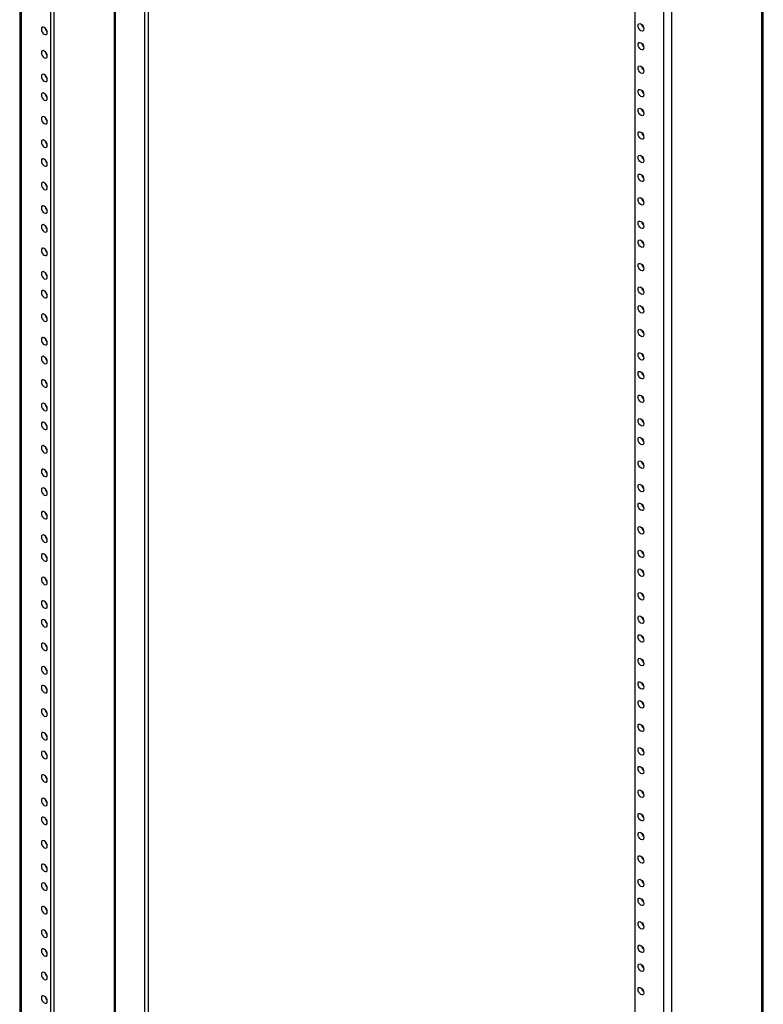
# Model space of a CAD drawing. Extents: x 3 to 129, y 3 to 201.
# Drawn here: x 82 to 98, y 135 to 157 of the extents above; entities that cross this region are included whole.
import ezdxf

# ---------------------------------------------------------------- set-up
doc = ezdxf.new("R2010")
doc.units = 0
doc.header["$LTSCALE"] = 12
doc.layers.get('0').update_dxf_attribs({"linetype": 'CONTINUOUS'})

msp = doc.modelspace()

# ---------------------------------------------------------------- linework, layer by layer
at = {"color": 7, "linetype": 'CONTINUOUS'}
for p, q in [((81.702, 186.893), (81.702, 124.138)), ((82.369, 186.508), (82.369, 123.723)), ((82.446, 186.463), (82.446, 123.767)), ((84.413, 185.327), (84.413, 124.903)), ((84.49, 185.283), (84.49, 124.948)), ((97.841, 117.211), (97.841, 182.534)), ((97.804, 182.484), (97.804, 117.16)), ((95.858, 116.037), (95.858, 181.36)), ((95.052, 179.186), (95.052, 116.401))]:
    msp.add_line(p, q, dxfattribs=at)
at = {"color": 8, "linetype": 'CONTINUOUS'}
for p, q in [((81.738, 124.087), (81.738, 186.872)), ((83.761, 125.267), (83.761, 185.704)), ((83.782, 133.841), (83.782, 185.692)), ((95.683, 116.037), (95.683, 178.822))]:
    msp.add_line(p, q, dxfattribs=at)
at = {"color": 7, "linetype": 'CONTINUOUS'}
for points in [[(82.3, 156.425), (82.295, 156.455), (82.281, 156.487), (82.261, 156.515), (82.236, 156.534), (82.212, 156.543), (82.192, 156.539), (82.178, 156.523), (82.173, 156.498), (82.178, 156.467), (82.192, 156.435), (82.212, 156.408), (82.236, 156.388), (82.261, 156.38), (82.281, 156.384), (82.295, 156.399), (82.3, 156.425)], [(95.122, 156.576), (95.126, 156.601), (95.14, 156.617), (95.161, 156.621), (95.185, 156.612), (95.209, 156.593), (95.23, 156.565), (95.243, 156.533), (95.248, 156.503), (95.243, 156.477), (95.23, 156.462), (95.209, 156.458), (95.185, 156.466), (95.161, 156.486), (95.14, 156.513), (95.126, 156.545), (95.122, 156.576)], [(82.3, 155.914), (82.295, 155.945), (82.281, 155.977), (82.261, 156.004), (82.236, 156.024), (82.212, 156.032), (82.192, 156.028), (82.178, 156.013), (82.173, 155.987), (82.178, 155.957), (82.192, 155.925), (82.212, 155.897), (82.236, 155.878), (82.261, 155.869), (82.281, 155.873), (82.295, 155.889), (82.3, 155.914)], [(95.122, 156.167), (95.126, 156.193), (95.14, 156.208), (95.161, 156.212), (95.185, 156.204), (95.209, 156.184), (95.23, 156.157), (95.243, 156.125), (95.248, 156.094), (95.243, 156.069), (95.23, 156.053), (95.209, 156.049), (95.185, 156.058), (95.161, 156.077), (95.14, 156.105), (95.126, 156.137), (95.122, 156.167)], [(95.122, 155.657), (95.126, 155.682), (95.14, 155.698), (95.161, 155.702), (95.185, 155.694), (95.209, 155.674), (95.23, 155.646), (95.243, 155.615), (95.248, 155.584), (95.243, 155.559), (95.23, 155.543), (95.209, 155.539), (95.185, 155.547), (95.161, 155.567), (95.14, 155.595), (95.126, 155.626), (95.122, 155.657)], [(82.3, 155.404), (82.295, 155.435), (82.281, 155.466), (82.261, 155.494), (82.236, 155.514), (82.212, 155.522), (82.192, 155.518), (82.178, 155.502), (82.173, 155.477), (82.178, 155.446), (82.192, 155.415), (82.212, 155.387), (82.236, 155.367), (82.261, 155.359), (82.281, 155.363), (82.295, 155.379), (82.3, 155.404)], [(95.122, 155.147), (95.126, 155.172), (95.14, 155.188), (95.161, 155.192), (95.185, 155.183), (95.209, 155.164), (95.23, 155.136), (95.243, 155.104), (95.248, 155.074), (95.243, 155.048), (95.23, 155.033), (95.209, 155.029), (95.185, 155.037), (95.161, 155.057), (95.14, 155.084), (95.126, 155.116), (95.122, 155.147)], [(82.3, 154.996), (82.295, 155.026), (82.281, 155.058), (82.261, 155.086), (82.236, 155.105), (82.212, 155.114), (82.192, 155.11), (82.178, 155.094), (82.173, 155.069), (82.178, 155.038), (82.192, 155.006), (82.212, 154.979), (82.236, 154.959), (82.261, 154.951), (82.281, 154.955), (82.295, 154.97), (82.3, 154.996)], [(95.122, 154.738), (95.126, 154.764), (95.14, 154.779), (95.161, 154.783), (95.185, 154.775), (95.209, 154.755), (95.23, 154.728), (95.243, 154.696), (95.248, 154.665), (95.243, 154.64), (95.23, 154.624), (95.209, 154.62), (95.185, 154.629), (95.161, 154.648), (95.14, 154.676), (95.126, 154.708), (95.122, 154.738)], [(82.3, 154.485), (82.295, 154.516), (82.281, 154.548), (82.261, 154.575), (82.236, 154.595), (82.212, 154.603), (82.192, 154.599), (82.178, 154.584), (82.173, 154.558), (82.178, 154.528), (82.192, 154.496), (82.212, 154.468), (82.236, 154.449), (82.261, 154.44), (82.281, 154.444), (82.295, 154.46), (82.3, 154.485)], [(95.122, 154.228), (95.126, 154.253), (95.14, 154.269), (95.161, 154.273), (95.185, 154.265), (95.209, 154.245), (95.23, 154.217), (95.243, 154.186), (95.248, 154.155), (95.243, 154.13), (95.23, 154.114), (95.209, 154.11), (95.185, 154.118), (95.161, 154.138), (95.14, 154.166), (95.126, 154.197), (95.122, 154.228)], [(82.3, 153.975), (82.295, 154.006), (82.281, 154.037), (82.261, 154.065), (82.236, 154.085), (82.212, 154.093), (82.192, 154.089), (82.178, 154.073), (82.173, 154.048), (82.178, 154.017), (82.192, 153.986), (82.212, 153.958), (82.236, 153.938), (82.261, 153.93), (82.281, 153.934), (82.295, 153.95), (82.3, 153.975)], [(82.3, 153.567), (82.295, 153.597), (82.281, 153.629), (82.261, 153.657), (82.236, 153.676), (82.212, 153.685), (82.192, 153.681), (82.178, 153.665), (82.173, 153.64), (82.178, 153.609), (82.192, 153.577), (82.212, 153.55), (82.236, 153.53), (82.261, 153.522), (82.281, 153.526), (82.295, 153.542), (82.3, 153.567)], [(95.122, 153.718), (95.126, 153.743), (95.14, 153.759), (95.161, 153.763), (95.185, 153.754), (95.209, 153.735), (95.23, 153.707), (95.243, 153.675), (95.248, 153.645), (95.243, 153.619), (95.23, 153.604), (95.209, 153.6), (95.185, 153.608), (95.161, 153.628), (95.14, 153.655), (95.126, 153.687), (95.122, 153.718)], [(95.122, 153.309), (95.126, 153.335), (95.14, 153.35), (95.161, 153.354), (95.185, 153.346), (95.209, 153.326), (95.23, 153.299), (95.243, 153.267), (95.248, 153.236), (95.243, 153.211), (95.23, 153.195), (95.209, 153.191), (95.185, 153.2), (95.161, 153.219), (95.14, 153.247), (95.126, 153.279), (95.122, 153.309)], [(82.3, 153.056), (82.295, 153.087), (82.281, 153.119), (82.261, 153.146), (82.236, 153.166), (82.212, 153.174), (82.192, 153.17), (82.178, 153.155), (82.173, 153.129), (82.178, 153.099), (82.192, 153.067), (82.212, 153.039), (82.236, 153.02), (82.261, 153.011), (82.281, 153.015), (82.295, 153.031), (82.3, 153.056)], [(95.122, 152.799), (95.126, 152.824), (95.14, 152.84), (95.161, 152.844), (95.185, 152.836), (95.209, 152.816), (95.23, 152.788), (95.243, 152.757), (95.248, 152.726), (95.243, 152.701), (95.23, 152.685), (95.209, 152.681), (95.185, 152.69), (95.161, 152.709), (95.14, 152.737), (95.126, 152.768), (95.122, 152.799)], [(82.3, 152.546), (82.295, 152.577), (82.281, 152.608), (82.261, 152.636), (82.236, 152.656), (82.212, 152.664), (82.192, 152.66), (82.178, 152.644), (82.173, 152.619), (82.178, 152.588), (82.192, 152.557), (82.212, 152.529), (82.236, 152.509), (82.261, 152.501), (82.281, 152.505), (82.295, 152.521), (82.3, 152.546)], [(82.3, 152.138), (82.295, 152.169), (82.281, 152.2), (82.261, 152.228), (82.236, 152.247), (82.212, 152.256), (82.192, 152.252), (82.178, 152.236), (82.173, 152.211), (82.178, 152.18), (82.192, 152.148), (82.212, 152.121), (82.236, 152.101), (82.261, 152.093), (82.281, 152.097), (82.295, 152.113), (82.3, 152.138)], [(95.122, 152.289), (95.126, 152.314), (95.14, 152.33), (95.161, 152.334), (95.185, 152.325), (95.209, 152.306), (95.23, 152.278), (95.243, 152.246), (95.248, 152.216), (95.243, 152.191), (95.23, 152.175), (95.209, 152.171), (95.185, 152.179), (95.161, 152.199), (95.14, 152.226), (95.126, 152.258), (95.122, 152.289)], [(95.122, 151.881), (95.126, 151.906), (95.14, 151.921), (95.161, 151.925), (95.185, 151.917), (95.209, 151.898), (95.23, 151.87), (95.243, 151.838), (95.248, 151.807), (95.243, 151.782), (95.23, 151.766), (95.209, 151.762), (95.185, 151.771), (95.161, 151.79), (95.14, 151.818), (95.126, 151.85), (95.122, 151.881)], [(82.3, 151.627), (82.295, 151.658), (82.281, 151.69), (82.261, 151.717), (82.236, 151.737), (82.212, 151.745), (82.192, 151.741), (82.178, 151.726), (82.173, 151.7), (82.178, 151.67), (82.192, 151.638), (82.212, 151.61), (82.236, 151.591), (82.261, 151.582), (82.281, 151.586), (82.295, 151.602), (82.3, 151.627)], [(95.122, 151.37), (95.126, 151.395), (95.14, 151.411), (95.161, 151.415), (95.185, 151.407), (95.209, 151.387), (95.23, 151.359), (95.243, 151.328), (95.248, 151.297), (95.243, 151.272), (95.23, 151.256), (95.209, 151.252), (95.185, 151.261), (95.161, 151.28), (95.14, 151.308), (95.126, 151.339), (95.122, 151.37)], [(82.3, 151.117), (82.295, 151.148), (82.281, 151.179), (82.261, 151.207), (82.236, 151.227), (82.212, 151.235), (82.192, 151.231), (82.178, 151.215), (82.173, 151.19), (82.178, 151.159), (82.192, 151.128), (82.212, 151.1), (82.236, 151.081), (82.261, 151.072), (82.281, 151.076), (82.295, 151.092), (82.3, 151.117)], [(95.122, 150.86), (95.126, 150.885), (95.14, 150.901), (95.161, 150.905), (95.185, 150.896), (95.209, 150.877), (95.23, 150.849), (95.243, 150.818), (95.248, 150.787), (95.243, 150.762), (95.23, 150.746), (95.209, 150.742), (95.185, 150.75), (95.161, 150.77), (95.14, 150.797), (95.126, 150.829), (95.122, 150.86)], [(82.3, 150.709), (82.295, 150.74), (82.281, 150.771), (82.261, 150.799), (82.236, 150.818), (82.212, 150.827), (82.192, 150.823), (82.178, 150.807), (82.173, 150.782), (82.178, 150.751), (82.192, 150.72), (82.212, 150.692), (82.236, 150.672), (82.261, 150.664), (82.281, 150.668), (82.295, 150.684), (82.3, 150.709)], [(95.122, 150.452), (95.126, 150.477), (95.14, 150.493), (95.161, 150.497), (95.185, 150.488), (95.209, 150.469), (95.23, 150.441), (95.243, 150.409), (95.248, 150.379), (95.243, 150.353), (95.23, 150.338), (95.209, 150.334), (95.185, 150.342), (95.161, 150.362), (95.14, 150.389), (95.126, 150.421), (95.122, 150.452)], [(82.3, 150.198), (82.295, 150.229), (82.281, 150.261), (82.261, 150.289), (82.236, 150.308), (82.212, 150.317), (82.192, 150.313), (82.178, 150.297), (82.173, 150.272), (82.178, 150.241), (82.192, 150.209), (82.212, 150.181), (82.236, 150.162), (82.261, 150.154), (82.281, 150.157), (82.295, 150.173), (82.3, 150.198)], [(95.122, 149.941), (95.126, 149.966), (95.14, 149.982), (95.161, 149.986), (95.185, 149.978), (95.209, 149.958), (95.23, 149.931), (95.243, 149.899), (95.248, 149.868), (95.243, 149.843), (95.23, 149.827), (95.209, 149.823), (95.185, 149.832), (95.161, 149.851), (95.14, 149.879), (95.126, 149.91), (95.122, 149.941)], [(82.3, 149.688), (82.295, 149.719), (82.281, 149.751), (82.261, 149.778), (82.236, 149.798), (82.212, 149.806), (82.192, 149.802), (82.178, 149.786), (82.173, 149.761), (82.178, 149.73), (82.192, 149.699), (82.212, 149.671), (82.236, 149.652), (82.261, 149.643), (82.281, 149.647), (82.295, 149.663), (82.3, 149.688)], [(95.122, 149.431), (95.126, 149.456), (95.14, 149.472), (95.161, 149.476), (95.185, 149.467), (95.209, 149.448), (95.23, 149.42), (95.243, 149.389), (95.248, 149.358), (95.243, 149.333), (95.23, 149.317), (95.209, 149.313), (95.185, 149.321), (95.161, 149.341), (95.14, 149.369), (95.126, 149.4), (95.122, 149.431)], [(82.3, 149.28), (82.295, 149.311), (82.281, 149.342), (82.261, 149.37), (82.236, 149.389), (82.212, 149.398), (82.192, 149.394), (82.178, 149.378), (82.173, 149.353), (82.178, 149.322), (82.192, 149.291), (82.212, 149.263), (82.236, 149.243), (82.261, 149.235), (82.281, 149.239), (82.295, 149.255), (82.3, 149.28)], [(95.122, 149.023), (95.126, 149.048), (95.14, 149.064), (95.161, 149.068), (95.185, 149.059), (95.209, 149.04), (95.23, 149.012), (95.243, 148.98), (95.248, 148.95), (95.243, 148.924), (95.23, 148.909), (95.209, 148.905), (95.185, 148.913), (95.161, 148.933), (95.14, 148.96), (95.126, 148.992), (95.122, 149.023)], [(82.3, 148.77), (82.295, 148.8), (82.281, 148.832), (82.261, 148.86), (82.236, 148.879), (82.212, 148.888), (82.192, 148.884), (82.178, 148.868), (82.173, 148.843), (82.178, 148.812), (82.192, 148.78), (82.212, 148.753), (82.236, 148.733), (82.261, 148.725), (82.281, 148.729), (82.295, 148.744), (82.3, 148.77)], [(95.122, 148.512), (95.126, 148.537), (95.14, 148.553), (95.161, 148.557), (95.185, 148.549), (95.209, 148.529), (95.23, 148.502), (95.243, 148.47), (95.248, 148.439), (95.243, 148.414), (95.23, 148.398), (95.209, 148.394), (95.185, 148.403), (95.161, 148.422), (95.14, 148.45), (95.126, 148.482), (95.122, 148.512)], [(82.3, 148.259), (82.295, 148.29), (82.281, 148.322), (82.261, 148.349), (82.236, 148.369), (82.212, 148.377), (82.192, 148.373), (82.178, 148.357), (82.173, 148.332), (82.178, 148.302), (82.192, 148.27), (82.212, 148.242), (82.236, 148.223), (82.261, 148.214), (82.281, 148.218), (82.295, 148.234), (82.3, 148.259)], [(82.3, 147.851), (82.295, 147.882), (82.281, 147.913), (82.261, 147.941), (82.236, 147.961), (82.212, 147.969), (82.192, 147.965), (82.178, 147.949), (82.173, 147.924), (82.178, 147.893), (82.192, 147.862), (82.212, 147.834), (82.236, 147.814), (82.261, 147.806), (82.281, 147.81), (82.295, 147.826), (82.3, 147.851)], [(95.122, 148.002), (95.126, 148.027), (95.14, 148.043), (95.161, 148.047), (95.185, 148.038), (95.209, 148.019), (95.23, 147.991), (95.243, 147.96), (95.248, 147.929), (95.243, 147.904), (95.23, 147.888), (95.209, 147.884), (95.185, 147.892), (95.161, 147.912), (95.14, 147.94), (95.126, 147.971), (95.122, 148.002)], [(95.122, 147.594), (95.126, 147.619), (95.14, 147.635), (95.161, 147.639), (95.185, 147.63), (95.209, 147.611), (95.23, 147.583), (95.243, 147.551), (95.248, 147.521), (95.243, 147.495), (95.23, 147.48), (95.209, 147.476), (95.185, 147.484), (95.161, 147.504), (95.14, 147.531), (95.126, 147.563), (95.122, 147.594)], [(82.3, 147.341), (82.295, 147.371), (82.281, 147.403), (82.261, 147.431), (82.236, 147.45), (82.212, 147.459), (82.192, 147.455), (82.178, 147.439), (82.173, 147.414), (82.178, 147.383), (82.192, 147.351), (82.212, 147.324), (82.236, 147.304), (82.261, 147.296), (82.281, 147.3), (82.295, 147.315), (82.3, 147.341)], [(95.122, 147.083), (95.126, 147.109), (95.14, 147.124), (95.161, 147.128), (95.185, 147.12), (95.209, 147.1), (95.23, 147.073), (95.243, 147.041), (95.248, 147.01), (95.243, 146.985), (95.23, 146.969), (95.209, 146.965), (95.185, 146.974), (95.161, 146.993), (95.14, 147.021), (95.126, 147.053), (95.122, 147.083)], [(82.3, 146.83), (82.295, 146.861), (82.281, 146.893), (82.261, 146.92), (82.236, 146.94), (82.212, 146.948), (82.192, 146.944), (82.178, 146.928), (82.173, 146.903), (82.178, 146.873), (82.192, 146.841), (82.212, 146.813), (82.236, 146.794), (82.261, 146.785), (82.281, 146.789), (82.295, 146.805), (82.3, 146.83)], [(82.3, 146.422), (82.295, 146.453), (82.281, 146.484), (82.261, 146.512), (82.236, 146.532), (82.212, 146.54), (82.192, 146.536), (82.178, 146.52), (82.173, 146.495), (82.178, 146.464), (82.192, 146.433), (82.212, 146.405), (82.236, 146.385), (82.261, 146.377), (82.281, 146.381), (82.295, 146.397), (82.3, 146.422)], [(95.122, 146.573), (95.126, 146.598), (95.14, 146.614), (95.161, 146.618), (95.185, 146.61), (95.209, 146.59), (95.23, 146.562), (95.243, 146.531), (95.248, 146.5), (95.243, 146.475), (95.23, 146.459), (95.209, 146.455), (95.185, 146.463), (95.161, 146.483), (95.14, 146.511), (95.126, 146.542), (95.122, 146.573)], [(95.122, 146.165), (95.126, 146.19), (95.14, 146.206), (95.161, 146.21), (95.185, 146.201), (95.209, 146.182), (95.23, 146.154), (95.243, 146.122), (95.248, 146.092), (95.243, 146.066), (95.23, 146.051), (95.209, 146.047), (95.185, 146.055), (95.161, 146.075), (95.14, 146.102), (95.126, 146.134), (95.122, 146.165)], [(82.3, 145.912), (82.295, 145.942), (82.281, 145.974), (82.261, 146.002), (82.236, 146.021), (82.212, 146.03), (82.192, 146.026), (82.178, 146.01), (82.173, 145.985), (82.178, 145.954), (82.192, 145.922), (82.212, 145.895), (82.236, 145.875), (82.261, 145.867), (82.281, 145.871), (82.295, 145.886), (82.3, 145.912)], [(95.122, 145.654), (95.126, 145.68), (95.14, 145.695), (95.161, 145.699), (95.185, 145.691), (95.209, 145.671), (95.23, 145.644), (95.243, 145.612), (95.248, 145.581), (95.243, 145.556), (95.23, 145.54), (95.209, 145.536), (95.185, 145.545), (95.161, 145.564), (95.14, 145.592), (95.126, 145.624), (95.122, 145.654)], [(82.3, 145.401), (82.295, 145.432), (82.281, 145.464), (82.261, 145.491), (82.236, 145.511), (82.212, 145.519), (82.192, 145.515), (82.178, 145.5), (82.173, 145.474), (82.178, 145.444), (82.192, 145.412), (82.212, 145.384), (82.236, 145.365), (82.261, 145.356), (82.281, 145.36), (82.295, 145.376), (82.3, 145.401)], [(95.122, 145.144), (95.126, 145.169), (95.14, 145.185), (95.161, 145.189), (95.185, 145.181), (95.209, 145.161), (95.23, 145.133), (95.243, 145.102), (95.248, 145.071), (95.243, 145.046), (95.23, 145.03), (95.209, 145.026), (95.185, 145.034), (95.161, 145.054), (95.14, 145.082), (95.126, 145.113), (95.122, 145.144)], [(82.3, 144.993), (82.295, 145.024), (82.281, 145.055), (82.261, 145.083), (82.236, 145.103), (82.212, 145.111), (82.192, 145.107), (82.178, 145.091), (82.173, 145.066), (82.178, 145.035), (82.192, 145.004), (82.212, 144.976), (82.236, 144.956), (82.261, 144.948), (82.281, 144.952), (82.295, 144.968), (82.3, 144.993)], [(95.122, 144.736), (95.126, 144.761), (95.14, 144.777), (95.161, 144.781), (95.185, 144.772), (95.209, 144.753), (95.23, 144.725), (95.243, 144.693), (95.248, 144.663), (95.243, 144.638), (95.23, 144.622), (95.209, 144.618), (95.185, 144.626), (95.161, 144.646), (95.14, 144.673), (95.126, 144.705), (95.122, 144.736)], [(82.3, 144.483), (82.295, 144.513), (82.281, 144.545), (82.261, 144.573), (82.236, 144.592), (82.212, 144.601), (82.192, 144.597), (82.178, 144.581), (82.173, 144.556), (82.178, 144.525), (82.192, 144.493), (82.212, 144.466), (82.236, 144.446), (82.261, 144.438), (82.281, 144.442), (82.295, 144.457), (82.3, 144.483)], [(82.3, 143.972), (82.295, 144.003), (82.281, 144.035), (82.261, 144.062), (82.236, 144.082), (82.212, 144.09), (82.192, 144.086), (82.178, 144.071), (82.173, 144.045), (82.178, 144.015), (82.192, 143.983), (82.212, 143.955), (82.236, 143.936), (82.261, 143.927), (82.281, 143.931), (82.295, 143.947), (82.3, 143.972)], [(95.122, 144.225), (95.126, 144.251), (95.14, 144.266), (95.161, 144.27), (95.185, 144.262), (95.209, 144.242), (95.23, 144.215), (95.243, 144.183), (95.248, 144.152), (95.243, 144.127), (95.23, 144.111), (95.209, 144.107), (95.185, 144.116), (95.161, 144.135), (95.14, 144.163), (95.126, 144.195), (95.122, 144.225)], [(82.3, 143.564), (82.295, 143.595), (82.281, 143.626), (82.261, 143.654), (82.236, 143.674), (82.212, 143.682), (82.192, 143.678), (82.178, 143.662), (82.173, 143.637), (82.178, 143.606), (82.192, 143.575), (82.212, 143.547), (82.236, 143.528), (82.261, 143.519), (82.281, 143.523), (82.295, 143.539), (82.3, 143.564)], [(95.122, 143.715), (95.126, 143.74), (95.14, 143.756), (95.161, 143.76), (95.185, 143.752), (95.209, 143.732), (95.23, 143.704), (95.243, 143.673), (95.248, 143.642), (95.243, 143.617), (95.23, 143.601), (95.209, 143.597), (95.185, 143.605), (95.161, 143.625), (95.14, 143.653), (95.126, 143.684), (95.122, 143.715)], [(95.122, 143.307), (95.126, 143.332), (95.14, 143.348), (95.161, 143.352), (95.185, 143.343), (95.209, 143.324), (95.23, 143.296), (95.243, 143.265), (95.248, 143.234), (95.243, 143.209), (95.23, 143.193), (95.209, 143.189), (95.185, 143.197), (95.161, 143.217), (95.14, 143.244), (95.126, 143.276), (95.122, 143.307)], [(82.3, 143.054), (82.295, 143.084), (82.281, 143.116), (82.261, 143.144), (82.236, 143.163), (82.212, 143.172), (82.192, 143.168), (82.178, 143.152), (82.173, 143.127), (82.178, 143.096), (82.192, 143.064), (82.212, 143.037), (82.236, 143.017), (82.261, 143.009), (82.281, 143.013), (82.295, 143.029), (82.3, 143.054)], [(95.122, 142.797), (95.126, 142.822), (95.14, 142.837), (95.161, 142.841), (95.185, 142.833), (95.209, 142.814), (95.23, 142.786), (95.243, 142.754), (95.248, 142.723), (95.243, 142.698), (95.23, 142.682), (95.209, 142.678), (95.185, 142.687), (95.161, 142.706), (95.14, 142.734), (95.126, 142.766), (95.122, 142.797)], [(82.3, 142.543), (82.295, 142.574), (82.281, 142.606), (82.261, 142.633), (82.236, 142.653), (82.212, 142.661), (82.192, 142.657), (82.178, 142.642), (82.173, 142.616), (82.178, 142.586), (82.192, 142.554), (82.212, 142.526), (82.236, 142.507), (82.261, 142.498), (82.281, 142.502), (82.295, 142.518), (82.3, 142.543)], [(82.3, 142.135), (82.295, 142.166), (82.281, 142.198), (82.261, 142.225), (82.236, 142.245), (82.212, 142.253), (82.192, 142.249), (82.178, 142.233), (82.173, 142.208), (82.178, 142.177), (82.192, 142.146), (82.212, 142.118), (82.236, 142.099), (82.261, 142.09), (82.281, 142.094), (82.295, 142.11), (82.3, 142.135)], [(95.122, 142.286), (95.126, 142.311), (95.14, 142.327), (95.161, 142.331), (95.185, 142.323), (95.209, 142.303), (95.23, 142.275), (95.243, 142.244), (95.248, 142.213), (95.243, 142.188), (95.23, 142.172), (95.209, 142.168), (95.185, 142.177), (95.161, 142.196), (95.14, 142.224), (95.126, 142.255), (95.122, 142.286)], [(95.122, 141.878), (95.126, 141.903), (95.14, 141.919), (95.161, 141.923), (95.185, 141.914), (95.209, 141.895), (95.23, 141.867), (95.243, 141.836), (95.248, 141.805), (95.243, 141.78), (95.23, 141.764), (95.209, 141.76), (95.185, 141.768), (95.161, 141.788), (95.14, 141.816), (95.126, 141.847), (95.122, 141.878)], [(82.3, 141.625), (82.295, 141.656), (82.281, 141.687), (82.261, 141.715), (82.236, 141.734), (82.212, 141.743), (82.192, 141.739), (82.178, 141.723), (82.173, 141.698), (82.178, 141.667), (82.192, 141.635), (82.212, 141.608), (82.236, 141.588), (82.261, 141.58), (82.281, 141.584), (82.295, 141.6), (82.3, 141.625)], [(95.122, 141.368), (95.126, 141.393), (95.14, 141.409), (95.161, 141.413), (95.185, 141.404), (95.209, 141.385), (95.23, 141.357), (95.243, 141.325), (95.248, 141.294), (95.243, 141.269), (95.23, 141.254), (95.209, 141.25), (95.185, 141.258), (95.161, 141.277), (95.14, 141.305), (95.126, 141.337), (95.122, 141.368)], [(82.3, 141.114), (82.295, 141.145), (82.281, 141.177), (82.261, 141.205), (82.236, 141.224), (82.212, 141.232), (82.192, 141.228), (82.178, 141.213), (82.173, 141.188), (82.178, 141.157), (82.192, 141.125), (82.212, 141.097), (82.236, 141.078), (82.261, 141.069), (82.281, 141.073), (82.295, 141.089), (82.3, 141.114)], [(95.122, 140.857), (95.126, 140.882), (95.14, 140.898), (95.161, 140.902), (95.185, 140.894), (95.209, 140.874), (95.23, 140.847), (95.243, 140.815), (95.248, 140.784), (95.243, 140.759), (95.23, 140.743), (95.209, 140.739), (95.185, 140.748), (95.161, 140.767), (95.14, 140.795), (95.126, 140.826), (95.122, 140.857)], [(82.3, 140.706), (82.295, 140.737), (82.281, 140.769), (82.261, 140.796), (82.236, 140.816), (82.212, 140.824), (82.192, 140.82), (82.178, 140.804), (82.173, 140.779), (82.178, 140.749), (82.192, 140.717), (82.212, 140.689), (82.236, 140.67), (82.261, 140.661), (82.281, 140.665), (82.295, 140.681), (82.3, 140.706)], [(95.122, 140.449), (95.126, 140.474), (95.14, 140.49), (95.161, 140.494), (95.185, 140.485), (95.209, 140.466), (95.23, 140.438), (95.243, 140.407), (95.248, 140.376), (95.243, 140.351), (95.23, 140.335), (95.209, 140.331), (95.185, 140.339), (95.161, 140.359), (95.14, 140.387), (95.126, 140.418), (95.122, 140.449)], [(82.3, 140.196), (82.295, 140.227), (82.281, 140.258), (82.261, 140.286), (82.236, 140.305), (82.212, 140.314), (82.192, 140.31), (82.178, 140.294), (82.173, 140.269), (82.178, 140.238), (82.192, 140.207), (82.212, 140.179), (82.236, 140.159), (82.261, 140.151), (82.281, 140.155), (82.295, 140.171), (82.3, 140.196)], [(82.3, 139.686), (82.295, 139.716), (82.281, 139.748), (82.261, 139.776), (82.236, 139.795), (82.212, 139.804), (82.192, 139.8), (82.178, 139.784), (82.173, 139.759), (82.178, 139.728), (82.192, 139.696), (82.212, 139.669), (82.236, 139.649), (82.261, 139.641), (82.281, 139.645), (82.295, 139.66), (82.3, 139.686)], [(95.122, 139.939), (95.126, 139.964), (95.14, 139.98), (95.161, 139.984), (95.185, 139.975), (95.209, 139.956), (95.23, 139.928), (95.243, 139.896), (95.248, 139.866), (95.243, 139.84), (95.23, 139.825), (95.209, 139.821), (95.185, 139.829), (95.161, 139.849), (95.14, 139.876), (95.126, 139.908), (95.122, 139.939)], [(82.3, 139.277), (82.295, 139.308), (82.281, 139.34), (82.261, 139.367), (82.236, 139.387), (82.212, 139.395), (82.192, 139.391), (82.178, 139.375), (82.173, 139.35), (82.178, 139.32), (82.192, 139.288), (82.212, 139.26), (82.236, 139.241), (82.261, 139.232), (82.281, 139.236), (82.295, 139.252), (82.3, 139.277)], [(95.122, 139.428), (95.126, 139.453), (95.14, 139.469), (95.161, 139.473), (95.185, 139.465), (95.209, 139.445), (95.23, 139.418), (95.243, 139.386), (95.248, 139.355), (95.243, 139.33), (95.23, 139.314), (95.209, 139.31), (95.185, 139.319), (95.161, 139.338), (95.14, 139.366), (95.126, 139.398), (95.122, 139.428)], [(95.122, 139.02), (95.126, 139.045), (95.14, 139.061), (95.161, 139.065), (95.185, 139.057), (95.209, 139.037), (95.23, 139.009), (95.243, 138.978), (95.248, 138.947), (95.243, 138.922), (95.23, 138.906), (95.209, 138.902), (95.185, 138.91), (95.161, 138.93), (95.14, 138.958), (95.126, 138.989), (95.122, 139.02)], [(82.3, 138.767), (82.295, 138.798), (82.281, 138.829), (82.261, 138.857), (82.236, 138.877), (82.212, 138.885), (82.192, 138.881), (82.178, 138.865), (82.173, 138.84), (82.178, 138.809), (82.192, 138.778), (82.212, 138.75), (82.236, 138.73), (82.261, 138.722), (82.281, 138.726), (82.295, 138.742), (82.3, 138.767)], [(95.122, 138.51), (95.126, 138.535), (95.14, 138.551), (95.161, 138.555), (95.185, 138.546), (95.209, 138.527), (95.23, 138.499), (95.243, 138.467), (95.248, 138.437), (95.243, 138.411), (95.23, 138.396), (95.209, 138.392), (95.185, 138.4), (95.161, 138.42), (95.14, 138.447), (95.126, 138.479), (95.122, 138.51)], [(82.3, 138.257), (82.295, 138.287), (82.281, 138.319), (82.261, 138.347), (82.236, 138.366), (82.212, 138.375), (82.192, 138.371), (82.178, 138.355), (82.173, 138.33), (82.178, 138.299), (82.192, 138.267), (82.212, 138.24), (82.236, 138.22), (82.261, 138.212), (82.281, 138.216), (82.295, 138.231), (82.3, 138.257)], [(82.3, 137.848), (82.295, 137.879), (82.281, 137.911), (82.261, 137.938), (82.236, 137.958), (82.212, 137.966), (82.192, 137.962), (82.178, 137.947), (82.173, 137.921), (82.178, 137.891), (82.192, 137.859), (82.212, 137.831), (82.236, 137.812), (82.261, 137.803), (82.281, 137.807), (82.295, 137.823), (82.3, 137.848)], [(95.122, 137.999), (95.126, 138.025), (95.14, 138.04), (95.161, 138.044), (95.185, 138.036), (95.209, 138.016), (95.23, 137.989), (95.243, 137.957), (95.248, 137.926), (95.243, 137.901), (95.23, 137.885), (95.209, 137.881), (95.185, 137.89), (95.161, 137.909), (95.14, 137.937), (95.126, 137.969), (95.122, 137.999)], [(82.3, 137.338), (82.295, 137.369), (82.281, 137.4), (82.261, 137.428), (82.236, 137.448), (82.212, 137.456), (82.192, 137.452), (82.178, 137.436), (82.173, 137.411), (82.178, 137.38), (82.192, 137.349), (82.212, 137.321), (82.236, 137.301), (82.261, 137.293), (82.281, 137.297), (82.295, 137.313), (82.3, 137.338)], [(95.122, 137.591), (95.126, 137.616), (95.14, 137.632), (95.161, 137.636), (95.185, 137.628), (95.209, 137.608), (95.23, 137.58), (95.243, 137.549), (95.248, 137.518), (95.243, 137.493), (95.23, 137.477), (95.209, 137.473), (95.185, 137.481), (95.161, 137.501), (95.14, 137.529), (95.126, 137.56), (95.122, 137.591)], [(95.122, 137.081), (95.126, 137.106), (95.14, 137.122), (95.161, 137.126), (95.185, 137.117), (95.209, 137.098), (95.23, 137.07), (95.243, 137.038), (95.248, 137.008), (95.243, 136.982), (95.23, 136.967), (95.209, 136.963), (95.185, 136.971), (95.161, 136.991), (95.14, 137.018), (95.126, 137.05), (95.122, 137.081)], [(82.3, 136.828), (82.295, 136.858), (82.281, 136.89), (82.261, 136.918), (82.236, 136.937), (82.212, 136.946), (82.192, 136.942), (82.178, 136.926), (82.173, 136.901), (82.178, 136.87), (82.192, 136.838), (82.212, 136.811), (82.236, 136.791), (82.261, 136.783), (82.281, 136.787), (82.295, 136.802), (82.3, 136.828)], [(95.122, 136.57), (95.126, 136.596), (95.14, 136.611), (95.161, 136.615), (95.185, 136.607), (95.209, 136.587), (95.23, 136.56), (95.243, 136.528), (95.248, 136.497), (95.243, 136.472), (95.23, 136.456), (95.209, 136.452), (95.185, 136.461), (95.161, 136.48), (95.14, 136.508), (95.126, 136.54), (95.122, 136.57)], [(82.3, 136.419), (82.295, 136.45), (82.281, 136.482), (82.261, 136.509), (82.236, 136.529), (82.212, 136.537), (82.192, 136.533), (82.178, 136.518), (82.173, 136.492), (82.178, 136.462), (82.192, 136.43), (82.212, 136.402), (82.236, 136.383), (82.261, 136.374), (82.281, 136.378), (82.295, 136.394), (82.3, 136.419)], [(95.122, 136.162), (95.126, 136.187), (95.14, 136.203), (95.161, 136.207), (95.185, 136.199), (95.209, 136.179), (95.23, 136.151), (95.243, 136.12), (95.248, 136.089), (95.243, 136.064), (95.23, 136.048), (95.209, 136.044), (95.185, 136.052), (95.161, 136.072), (95.14, 136.1), (95.126, 136.131), (95.122, 136.162)], [(82.3, 135.909), (82.295, 135.94), (82.281, 135.971), (82.261, 135.999), (82.236, 136.019), (82.212, 136.027), (82.192, 136.023), (82.178, 136.007), (82.173, 135.982), (82.178, 135.951), (82.192, 135.92), (82.212, 135.892), (82.236, 135.872), (82.261, 135.864), (82.281, 135.868), (82.295, 135.884), (82.3, 135.909)], [(82.3, 135.399), (82.295, 135.429), (82.281, 135.461), (82.261, 135.489), (82.236, 135.508), (82.212, 135.517), (82.192, 135.513), (82.178, 135.497), (82.173, 135.472), (82.178, 135.441), (82.192, 135.409), (82.212, 135.382), (82.236, 135.362), (82.261, 135.354), (82.281, 135.358), (82.295, 135.373), (82.3, 135.399)], [(95.122, 135.652), (95.126, 135.677), (95.14, 135.693), (95.161, 135.697), (95.185, 135.688), (95.209, 135.669), (95.23, 135.641), (95.243, 135.609), (95.248, 135.579), (95.243, 135.554), (95.23, 135.538), (95.209, 135.534), (95.185, 135.542), (95.161, 135.562), (95.14, 135.589), (95.126, 135.621), (95.122, 135.652)]]:
    msp.add_lwpolyline(points, dxfattribs=at)
for centre, start, end in [((82.394, 156.552), 191.7519, 228.2429), ((95.343, 156.63), 191.7536, 228.2413), ((95.343, 156.222), 191.7519, 228.2429), ((82.394, 156.042), 191.7537, 228.2411), ((95.343, 155.712), 191.7471, 228.2478), ((82.394, 155.532), 191.7503, 228.2445), ((82.394, 155.123), 191.7537, 228.2411), ((95.343, 155.201), 191.7471, 228.2478), ((95.343, 154.793), 191.7555, 228.2394), ((82.394, 154.613), 191.7503, 228.2445), ((95.343, 154.283), 191.7536, 228.2413), ((82.394, 154.103), 191.7503, 228.2445), ((95.343, 153.772), 191.7536, 228.2413), ((82.394, 153.695), 191.7537, 228.2411), ((95.343, 153.364), 191.7471, 228.2478), ((82.394, 153.184), 191.7503, 228.2445), ((95.343, 152.854), 191.7518, 228.2406), ((82.394, 152.674), 191.7545, 228.2403), ((82.394, 152.266), 191.7503, 228.2445), ((95.343, 152.344), 191.7555, 228.2394), ((95.343, 151.935), 191.7536, 228.2413), ((82.394, 151.755), 191.7527, 228.241), ((95.343, 151.425), 191.7519, 228.2429), ((82.394, 151.245), 191.7537, 228.2411), ((82.394, 150.837), 191.7527, 228.241), ((95.343, 150.915), 191.7471, 228.2478), ((95.343, 150.506), 191.7555, 228.2394), ((82.394, 150.326), 191.7537, 228.2411), ((95.343, 149.996), 191.7536, 228.2413), ((82.394, 149.816), 191.7503, 228.2445), ((95.343, 149.486), 191.7536, 228.2413), ((82.394, 149.408), 191.7537, 228.2411), ((95.343, 149.077), 191.7519, 228.2429), ((82.394, 148.897), 191.7503, 228.2445), ((82.394, 148.387), 191.7503, 228.2445), ((95.343, 148.567), 191.7537, 228.2411), ((82.394, 147.979), 191.7537, 228.2411), ((95.343, 148.057), 191.7503, 228.2445), ((95.343, 147.648), 191.7537, 228.2411), ((82.394, 147.468), 191.7503, 228.2445), ((95.343, 147.138), 191.7503, 228.2445), ((82.394, 146.958), 191.7545, 228.2403), ((82.394, 146.55), 191.7503, 228.2445), ((95.343, 146.628), 191.7503, 228.2445), ((82.394, 146.039), 191.7527, 228.241), ((95.343, 146.219), 191.7537, 228.2411), ((95.343, 145.709), 191.7503, 228.2445), ((82.394, 145.529), 191.7537, 228.2411), ((95.343, 145.199), 191.7545, 228.2403), ((82.394, 145.121), 191.7527, 228.241), ((95.343, 144.791), 191.7503, 228.2445), ((82.394, 144.61), 191.7537, 228.2411), ((82.394, 144.1), 191.7503, 228.2445), ((95.343, 144.28), 191.7527, 228.241), ((82.394, 143.692), 191.7537, 228.2411), ((95.343, 143.77), 191.7537, 228.2411), ((95.343, 143.362), 191.7527, 228.241), ((82.394, 143.182), 191.7503, 228.2445), ((95.343, 142.851), 191.7537, 228.2411), ((82.394, 142.671), 191.7503, 228.2445), ((82.394, 142.263), 191.7537, 228.2411), ((95.343, 142.341), 191.7503, 228.2445), ((82.394, 141.753), 191.7503, 228.2445), ((95.343, 141.933), 191.7537, 228.2411), ((95.343, 141.422), 191.7503, 228.2445), ((82.394, 141.242), 191.7545, 228.2403), ((95.343, 140.912), 191.7503, 228.2445), ((82.394, 140.834), 191.7503, 228.2445), ((95.343, 140.504), 191.7537, 228.2411), ((82.394, 140.324), 191.7527, 228.241), ((95.343, 139.993), 191.7503, 228.2445), ((82.394, 139.813), 191.7524, 228.2424), ((82.394, 139.405), 191.752, 228.2428), ((95.343, 139.483), 191.7545, 228.2403), ((95.343, 139.075), 191.7503, 228.2445), ((82.394, 138.895), 191.7515, 228.2428), ((95.343, 138.564), 191.7527, 228.241), ((82.394, 138.384), 191.752, 228.2428), ((82.394, 137.976), 191.7532, 228.2411), ((95.343, 138.054), 191.7537, 228.2411), ((82.394, 137.466), 191.752, 228.2428), ((95.343, 137.646), 191.7527, 228.241), ((95.343, 137.135), 191.7537, 228.2411), ((82.394, 136.955), 191.7524, 228.2424), ((95.343, 136.625), 191.7503, 228.2445), ((82.394, 136.547), 191.752, 228.2428), ((95.343, 136.217), 191.7537, 228.2411), ((82.394, 136.037), 191.7515, 228.2428), ((95.343, 135.706), 191.7503, 228.2445), ((82.394, 135.526), 191.752, 228.2428)]:
    msp.add_arc(centre, 0.145, start, end, dxfattribs=at)

doc.saveas('drawing.dxf')
